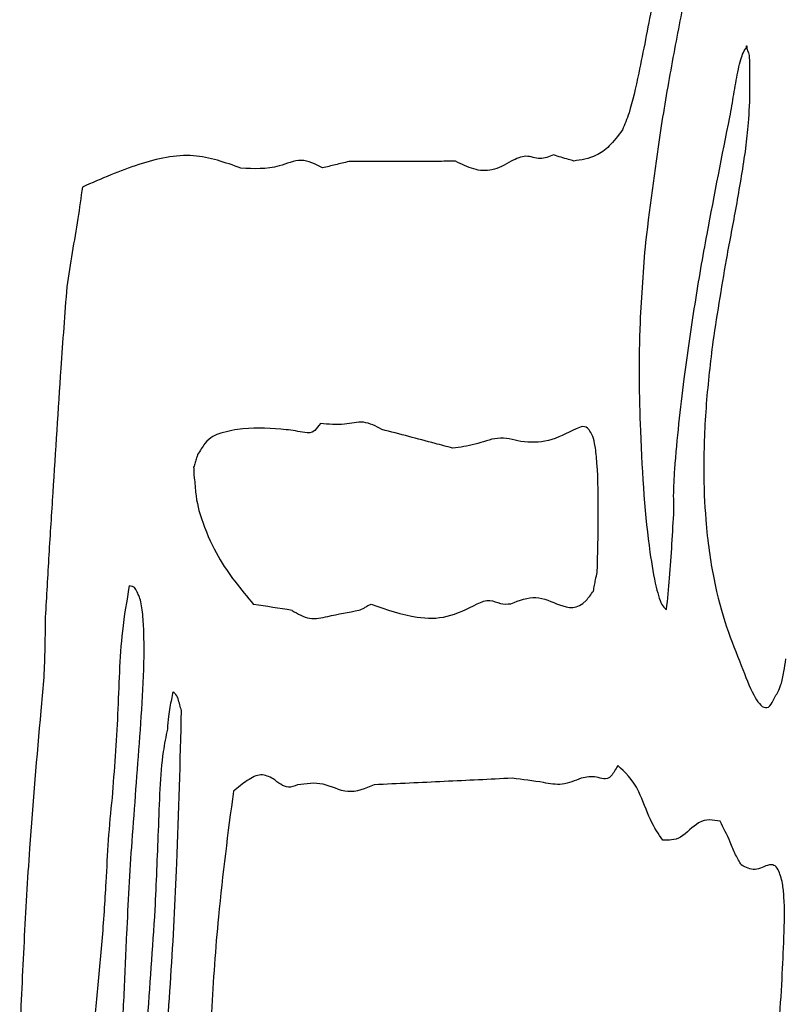
# Model space of a CAD drawing. Units: millimetres. Extents: x 421 to 1456, y 481 to 1521.
# Drawn here: x 564 to 564, y 791 to 792 of the extents above; entities that cross this region are included whole.
import ezdxf

# ---------------------------------------------------------------- set-up
doc = ezdxf.new("R2010")
doc.units = ezdxf.units.MM
doc.linetypes.add('SLD-Solid', pattern=[0])

msp = doc.modelspace()

# ---------------------------------------------------------------- linework, layer by layer
at = {"color": 7, "linetype": 'SLD-Solid', "lineweight": 25}
for centre, radius, start, end in [((542.39362, 792.76133), 22.1276, 347.497385, 356.523712), ((562.59857, 783.60949), 7.88203, 80.996327, 81.146928)]:
    msp.add_arc(centre, radius, start, end, dxfattribs=at)
for points, knots in [([(564.03414, 791.77595), (564.03065, 791.75582), (564.02499, 791.72316), (564.01741, 791.68398), (564.01218, 791.66034), (564.00898, 791.65276), (564.00779, 791.64993)], [0, 0, 0, 0, 0.439884, 0.713834, 0.893092, 1, 1, 1, 1]), ([(564.04128, 791.72288), (564.03907, 791.71148), (564.03463, 791.68866), (564.02706, 791.6456), (564.02272, 791.61129), (564.02005, 791.59028)], [0, 0, 0, 0, 0.279364, 0.558848, 1, 1, 1, 1]), ([(564.07336, 791.69318), (564.07345, 791.6933), (564.07359, 791.69349), (564.07374, 791.69396), (564.0738, 791.69426), (564.07384, 791.69442), (564.07385, 791.6945), (564.07386, 791.69452), (564.07386, 791.69453), (564.07388, 791.69452), (564.07387, 791.69448), (564.07392, 791.69429), (564.07394, 791.69383), (564.07399, 791.69343), (564.07402, 791.69318)], [0, 0, 0, 0, 0.306017, 0.459085, 0.535326, 0.573268, 0.592262, 0.599312, 0.604902, 0.610755, 0.620413, 0.65465, 0.789383, 1, 1, 1, 1]), ([(564.06493, 791.65672), (564.06564, 791.66072), (564.06706, 791.6687), (564.06906, 791.68108), (564.0713, 791.69), (564.07281, 791.69234), (564.07336, 791.69318)], [0, 0, 0, 0, 0.279194, 0.557917, 0.840954, 1, 1, 1, 1]), ([(564.07402, 791.69318), (564.07427, 791.69238), (564.07464, 791.69119), (564.07512, 791.68983), (564.07539, 791.68712), (564.07532, 791.68358), (564.07532, 791.6808), (564.07532, 791.67991)], [0, 0, 0, 0, 0.283949, 0.420013, 0.515811, 0.845357, 1, 1, 1, 1]), ([(564.07532, 791.67991), (564.07539, 791.67709), (564.07559, 791.6687), (564.07485, 791.6547), (564.07378, 791.64459), (564.07331, 791.64015)], [0, 0, 0, 0, 0.2215686, 0.658039, 1, 1, 1, 1]), ([(564.04068, 791.51746), (564.04253, 791.53088), (564.04623, 791.55771), (564.05446, 791.60427), (564.06085, 791.63627), (564.06493, 791.65672)], [0, 0, 0, 0, 0.265255, 0.530242, 1, 1, 1, 1]), ([(564.00779, 791.64993), (564.00547, 791.64681), (564.00084, 791.64059), (563.99215, 791.63483), (563.98586, 791.63393), (563.98188, 791.63336)], [0, 0, 0, 0, 0.269143, 0.537812, 1, 1, 1, 1]), ([(563.80494, 791.6296), (563.79658, 791.63255), (563.77901, 791.63873), (563.75067, 791.6326), (563.73065, 791.62389), (563.72061, 791.61953)], [0, 0, 0, 0, 0.311457, 0.654875, 1, 1, 1, 1]), ([(563.97111, 791.63659), (563.96874, 791.63563), (563.96381, 791.63364), (563.95656, 791.63707), (563.95133, 791.63454), (563.94871, 791.63328)], [0, 0, 0, 0, 0.315642, 0.657018, 1, 1, 1, 1]), ([(563.98188, 791.63336), (563.98098, 791.63362), (563.97875, 791.63429), (563.97516, 791.63536), (563.97246, 791.63618), (563.97111, 791.63659)], [0, 0, 0, 0, 0.249997, 0.624993, 1, 1, 1, 1]), ([(564.07331, 791.64015), (564.07177, 791.63031), (564.0687, 791.61068), (564.06232, 791.57871), (564.05833, 791.55311), (564.05589, 791.53742)], [0, 0, 0, 0, 0.280055, 0.558981, 1, 1, 1, 1]), ([(563.84823, 791.6297), (563.84452, 791.63168), (563.83711, 791.63563), (563.82238, 791.62858), (563.81172, 791.62921), (563.80494, 791.6296)], [0, 0, 0, 0, 0.268549, 0.535433, 1, 1, 1, 1]), ([(563.86224, 791.63308), (563.85991, 791.6325), (563.85642, 791.63164), (563.85175, 791.63052), (563.8494, 791.62997), (563.84823, 791.6297)], [0, 0, 0, 0, 0.499998, 0.749994, 1, 1, 1, 1]), ([(563.91907, 791.63321), (563.91574, 791.6332), (563.90908, 791.63318), (563.89034, 791.63315), (563.87456, 791.63311), (563.86224, 791.63308)], [0, 0, 0, 0, 0.179544, 0.35909, 1, 1, 1, 1]), ([(563.94871, 791.63328), (563.94527, 791.63135), (563.93856, 791.62756), (563.92867, 791.62855), (563.92228, 791.63165), (563.91907, 791.63321)], [0, 0, 0, 0, 0.34257, 0.670191, 1, 1, 1, 1]), ([(563.72061, 791.61953), (563.71982, 791.61391), (563.71816, 791.60208), (563.71513, 791.58483), (563.71325, 791.57259), (563.7123, 791.56648)], [0, 0, 0, 0, 0.311533, 0.655776, 1, 1, 1, 1]), ([(564.02005, 791.59028), (564.01891, 791.57596), (564.01618, 791.54166), (564.01702, 791.4831), (564.02044, 791.43558), (564.02534, 791.40728), (564.02845, 791.39692), (564.03058, 791.39538), (564.03127, 791.39488)], [0, 0, 0, 0, 0.176922, 0.423537, 0.743789, 0.862389, 0.955588, 1, 1, 1, 1]), ([(563.7123, 791.56648), (563.71121, 791.55204), (563.70846, 791.51562), (563.70558, 791.46803), (563.7027, 791.42391), (563.70147, 791.40183), (563.70086, 791.39079)], [0, 0, 0, 0, 0.247012, 0.623354, 0.811626, 1, 1, 1, 1]), ([(564.05589, 791.53742), (564.05459, 791.5265), (564.05199, 791.50457), (564.05065, 791.47059), (564.05202, 791.4378), (564.05813, 791.39681), (564.06571, 791.37815), (564.07102, 791.36508)], [0, 0, 0, 0, 0.139733, 0.280782, 0.40454, 0.582736, 1, 1, 1, 1]), ([(564.03522, 791.44787), (564.03513, 791.45033), (564.03488, 791.45709), (564.03583, 791.47308), (564.03776, 791.4939), (564.03969, 791.50954), (564.04068, 791.51746)], [0, 0, 0, 0, 0.113069, 0.310087, 0.650728, 1, 1, 1, 1]), ([(563.8799, 791.4906), (563.87667, 791.49233), (563.87024, 791.49576), (563.85909, 791.49256), (563.85145, 791.49336), (563.84717, 791.49381)], [0, 0, 0, 0, 0.306913, 0.611919, 1, 1, 1, 1]), ([(563.82894, 791.49049), (563.82133, 791.49113), (563.80991, 791.49208), (563.79544, 791.48922), (563.78723, 791.48615), (563.78316, 791.47934), (563.78189, 791.47721)], [0, 0, 0, 0, 0.495957, 0.744252, 0.919961, 1, 1, 1, 1]), ([(563.84717, 791.49381), (563.84616, 791.4924), (563.84338, 791.48847), (563.83894, 791.48886), (563.83394, 791.48985), (563.8306, 791.49028), (563.82894, 791.49049)], [0, 0, 0, 0, 0.161979, 0.450419, 0.725229, 1, 1, 1, 1]), ([(563.91746, 791.48069), (563.91437, 791.48152), (563.90666, 791.48359), (563.89416, 791.48686), (563.88465, 791.48936), (563.8799, 791.4906)], [0, 0, 0, 0, 0.2499992, 0.6249964, 1, 1, 1, 1]), ([(563.99175, 791.48749), (563.9912, 791.48854), (563.98869, 791.4934), (563.98056, 791.48994), (563.96845, 791.48323), (563.95868, 791.48383), (563.9538, 791.48413)], [0, 0, 0, 0, 0.051888, 0.238276, 0.618978, 1, 1, 1, 1]), ([(563.9538, 791.48413), (563.94969, 791.4852), (563.94178, 791.48726), (563.92946, 791.48217), (563.92146, 791.48119), (563.91746, 791.48069)], [0, 0, 0, 0, 0.349766, 0.674899, 1, 1, 1, 1]), ([(563.99443, 791.41459), (563.99467, 791.42452), (563.99515, 791.44445), (563.99484, 791.46762), (563.99349, 791.48139), (563.99247, 791.48591), (563.99185, 791.48727), (563.99175, 791.48749)], [0, 0, 0, 0, 0.365196, 0.732512, 0.870588, 0.979042, 1, 1, 1, 1]), ([(563.78189, 791.47721), (563.78171, 791.47664), (563.78127, 791.47522), (563.78057, 791.47298), (563.78004, 791.47133), (563.77977, 791.4705)], [0, 0, 0, 0, 0.249997, 0.6249, 1, 1, 1, 1]), ([(563.77977, 791.4705), (563.77979, 791.46992), (563.77983, 791.46876), (563.77986, 791.46737), (563.77987, 791.46622), (563.78002, 791.46521), (563.78014, 791.46443), (563.78023, 791.46389)], [0, 0, 0, 0, 0.244258, 0.488516, 0.590003, 0.715751, 1, 1, 1, 1]), ([(563.78023, 791.46389), (563.78046, 791.46092), (563.78121, 791.45136), (563.78817, 791.42941), (563.79887, 791.41275), (563.80828, 791.40159), (563.81163, 791.39762)], [0, 0, 0, 0, 0.06278, 0.202176, 0.716298, 1, 1, 1, 1]), ([(564.03127, 791.39488), (564.03185, 791.40042), (564.03307, 791.41187), (564.03417, 791.42972), (564.03487, 791.44181), (564.03522, 791.44787)], [0, 0, 0, 0, 0.319007, 0.658979, 1, 1, 1, 1]), ([(563.99239, 791.40469), (563.99257, 791.40572), (563.99293, 791.40778), (563.99358, 791.41123), (563.99411, 791.41334), (563.99443, 791.41459)], [0, 0, 0, 0, 0.2905004, 0.5811683, 1, 1, 1, 1]), ([(563.74553, 791.40738), (563.74416, 791.39949), (563.74041, 791.37794), (563.73979, 791.33891), (563.7375, 791.30952), (563.73634, 791.29477)], [0, 0, 0, 0, 0.223552, 0.61016, 1, 1, 1, 1]), ([(563.7497, 791.40415), (563.74926, 791.40511), (563.74845, 791.4069), (563.74694, 791.40716), (563.746, 791.40731), (563.74553, 791.40738)], [0, 0, 0, 0, 0.363775, 0.680577, 1, 1, 1, 1]), ([(563.74699, 791.27158), (563.7484, 791.29002), (563.75124, 791.32703), (563.75415, 791.36977), (563.7527, 791.39382), (563.75135, 791.40099), (563.75012, 791.40334), (563.7497, 791.40415)], [0, 0, 0, 0, 0.396008, 0.795011, 0.875831, 0.957518, 1, 1, 1, 1]), ([(563.94853, 791.39793), (563.95301, 791.3997), (563.96193, 791.40322), (563.97472, 791.3965), (563.98497, 791.39439), (563.99109, 791.40289), (563.99239, 791.40469)], [0, 0, 0, 0, 0.295326, 0.588541, 0.912721, 1, 1, 1, 1]), ([(563.86767, 791.39448), (563.86863, 791.39481), (563.8702, 791.39535), (563.87241, 791.39706), (563.87361, 791.39752), (563.87421, 791.39775)], [0, 0, 0, 0, 0.444323, 0.722036, 1, 1, 1, 1]), ([(563.87421, 791.39775), (563.88236, 791.39488), (563.89577, 791.39014), (563.91456, 791.38991), (563.92525, 791.39522), (563.93061, 791.39788)], [0, 0, 0, 0, 0.435075, 0.71669, 1, 1, 1, 1]), ([(563.93061, 791.39788), (563.93286, 791.39889), (563.93708, 791.40076), (563.94284, 791.3975), (563.94663, 791.39779), (563.94853, 791.39793)], [0, 0, 0, 0, 0.365303, 0.682651, 1, 1, 1, 1]), ([(563.70086, 791.39079), (563.70079, 791.38471), (563.70065, 791.37351), (563.70003, 791.35677), (563.69901, 791.3463), (563.6985, 791.34101)], [0, 0, 0, 0, 0.3700759, 0.6816124, 1, 1, 1, 1]), ([(563.83209, 791.3944), (563.83518, 791.39255), (563.84136, 791.38885), (563.85347, 791.39189), (563.86215, 791.39347), (563.86767, 791.39448)], [0, 0, 0, 0, 0.268321, 0.535548, 1, 1, 1, 1]), ([(564.07102, 791.36508), (564.07317, 791.35944), (564.07712, 791.3491), (564.08253, 791.34176), (564.08661, 791.34322), (564.08837, 791.34712), (564.08906, 791.34865)], [0, 0, 0, 0, 0.406753, 0.745794, 0.900166, 1, 1, 1, 1]), ([(564.08906, 791.34865), (564.0901, 791.35026), (564.09177, 791.35284), (564.09369, 791.36109), (564.09441, 791.36627), (564.09473, 791.36857)], [0, 0, 0, 0, 0.482526, 0.769794, 1, 1, 1, 1]), ([(563.76882, 791.35114), (563.76853, 791.34979), (563.76796, 791.3471), (563.76705, 791.34292), (563.76635, 791.33747), (563.76598, 791.3335), (563.76577, 791.33125)], [0, 0, 0, 0, 0.219813, 0.43984, 0.682144, 1, 1, 1, 1]), ([(563.7733, 791.34117), (563.77299, 791.34214), (563.77236, 791.34409), (563.77144, 791.34799), (563.77015, 791.35004), (563.76919, 791.35083), (563.76882, 791.35114)], [0, 0, 0, 0, 0.232807, 0.46539, 0.789982, 1, 1, 1, 1]), ([(563.6985, 791.34101), (563.69634, 791.31661), (563.69273, 791.27576), (563.68945, 791.21816), (563.68798, 791.18525), (563.68725, 791.16877)], [0, 0, 0, 0, 0.425402, 0.71229, 1, 1, 1, 1]), ([(563.76323, 791.13911), (563.76478, 791.15926), (563.76787, 791.19955), (563.77144, 791.26717), (563.77262, 791.31413), (563.7733, 791.34117)], [0, 0, 0, 0, 0.298032, 0.595935, 1, 1, 1, 1]), ([(563.76577, 791.33125), (563.76498, 791.32735), (563.76301, 791.3176), (563.76162, 791.29854), (563.76069, 791.27075), (563.75975, 791.24926), (563.75914, 791.23522)], [0, 0, 0, 0, 0.135519, 0.338309, 0.567703, 1, 1, 1, 1]), ([(564.0053, 791.31188), (564.00415, 791.30982), (564.00025, 791.30282), (563.99396, 791.30684), (563.9886, 791.30577), (563.98592, 791.30523)], [0, 0, 0, 0, 0.172329, 0.585925, 1, 1, 1, 1]), ([(564.02927, 791.27223), (564.02701, 791.27545), (564.0225, 791.28187), (564.01556, 791.30276), (564.00921, 791.3084), (564.0053, 791.31188)], [0, 0, 0, 0, 0.278347, 0.555437, 1, 1, 1, 1]), ([(563.82209, 791.30485), (563.81992, 791.30593), (563.8155, 791.30813), (563.80828, 791.30428), (563.80336, 791.30023), (563.80089, 791.29819)], [0, 0, 0, 0, 0.322293, 0.659263, 1, 1, 1, 1]), ([(563.83497, 791.30159), (563.83335, 791.30096), (563.83031, 791.29978), (563.82605, 791.30174), (563.82341, 791.30381), (563.82209, 791.30485)], [0, 0, 0, 0, 0.361872, 0.679801, 1, 1, 1, 1]), ([(563.87581, 791.30168), (563.87107, 791.29967), (563.8618, 791.29573), (563.84873, 791.3036), (563.83956, 791.30226), (563.83497, 791.30159)], [0, 0, 0, 0, 0.3426306, 0.6712493, 1, 1, 1, 1]), ([(563.94912, 791.30514), (563.94318, 791.30485), (563.93129, 791.30427), (563.90705, 791.30311), (563.88831, 791.30225), (563.87581, 791.30168)], [0, 0, 0, 0, 0.249991, 0.499984, 1, 1, 1, 1]), ([(563.98592, 791.30523), (563.98254, 791.30381), (563.97579, 791.30097), (563.9637, 791.30334), (563.95473, 791.30445), (563.94912, 791.30514)], [0, 0, 0, 0, 0.272762, 0.544847, 1, 1, 1, 1]), ([(563.80089, 791.29819), (563.798, 791.27612), (563.79295, 791.23759), (563.78891, 791.18017), (563.78765, 791.14628), (563.78702, 791.1292)], [0, 0, 0, 0, 0.39941, 0.69719, 1, 1, 1, 1]), ([(563.73634, 791.29477), (563.73561, 791.28729), (563.73415, 791.27241), (563.73302, 791.24692), (563.73173, 791.22897), (563.73097, 791.21847)], [0, 0, 0, 0, 0.294955, 0.5877269, 1, 1, 1, 1]), ([(564.05971, 791.28225), (564.05597, 791.28298), (564.04924, 791.28429), (564.03864, 791.2719), (564.0324, 791.27212), (564.02927, 791.27223)], [0, 0, 0, 0, 0.382902, 0.690523, 1, 1, 1, 1]), ([(564.07101, 791.2591), (564.07, 791.26077), (564.06797, 791.26411), (564.06441, 791.27333), (564.06156, 791.27874), (564.05971, 791.28225)], [0, 0, 0, 0, 0.259787, 0.519131, 1, 1, 1, 1]), ([(563.7412, 791.15554), (563.74172, 791.16666), (563.74276, 791.18889), (563.74433, 791.22748), (563.746, 791.25512), (563.74699, 791.27158)], [0, 0, 0, 0, 0.287903, 0.575777, 1, 1, 1, 1]), ([(564.09298, 791.2492), (564.09224, 791.25193), (564.09034, 791.25891), (564.0851, 791.25972), (564.07827, 791.2551), (564.07343, 791.25777), (564.07101, 791.2591)], [0, 0, 0, 0, 0.138111, 0.352658, 0.676016, 1, 1, 1, 1]), ([(564.08142, 791.04375), (564.08401, 791.07843), (564.08786, 791.12986), (564.09234, 791.18924), (564.09378, 791.22053), (564.09419, 791.2392), (564.09326, 791.24686), (564.09298, 791.2492)], [0, 0, 0, 0, 0.497315, 0.737617, 0.844635, 0.952627, 1, 1, 1, 1]), ([(563.75914, 791.23522), (563.7563, 791.19432), (563.75204, 791.13299), (563.74591, 791.05124), (563.74271, 791.01038), (563.74111, 790.98994)], [0, 0, 0, 0, 0.499992, 0.749995, 1, 1, 1, 1]), ([(563.73097, 791.21847), (563.73003, 791.20819), (563.72819, 791.18815), (563.72541, 791.15834), (563.72353, 791.13882), (563.72258, 791.12906)], [0, 0, 0, 0, 0.344614, 0.672306, 1, 1, 1, 1])]:
    msp.add_open_spline(points, degree=3, knots=knots, dxfattribs=at)

doc.saveas('drawing.dxf')
